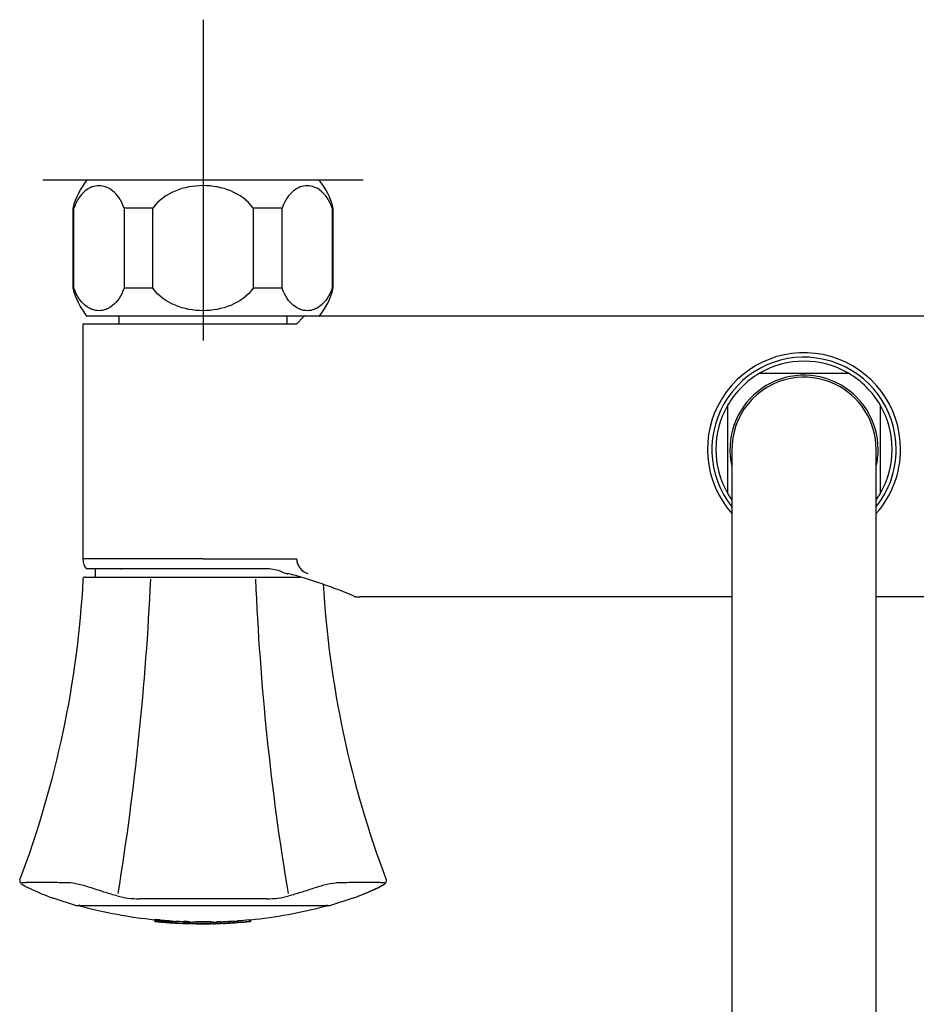
# Model space of a CAD drawing. Units: millimetres. Extents: x -18 to 503, y -18 to 692.
# Drawn here: x 6 to 118, y 229 to 352 of the extents above; entities that cross this region are included whole.
import ezdxf
from ezdxf.lldxf.tags import DXFTag

# ---------------------------------------------------------------- set-up
doc = ezdxf.new("R2010")
doc.units = ezdxf.units.MM
for name, color, linetype in [('$DDT_AUDIT_GENERATED_(186)', 7, 'Continuous'), ('$DDT_AUDIT_GENERATED_(19D)', 7, 'Continuous'), ('$DDT_AUDIT_GENERATED_(1CD)', 7, 'Continuous'), ('$DDT_AUDIT_GENERATED_(4DA)', 7, 'Continuous'), ('$DDT_AUDIT_GENERATED_(4F5)', 7, 'Continuous'), ('$DDT_AUDIT_GENERATED_(52B)', 7, 'Continuous'), ('$DDT_AUDIT_GENERATED_(87)', 7, 'Continuous'), ('$DDT_AUDIT_GENERATED_(8E)', 7, 'Continuous'), ('$DDT_AUDIT_GENERATED_(AC)', 7, 'Continuous'), ('Default', 7, 'Continuous')]:
    doc.layers.add(name, color=color, linetype=linetype)
tags = doc.linetypes.add('CENTER2', pattern=[28.575, 19.05, -3.175, 3.175, -3.175]).pattern_tags.tags
tags[10:11] = [DXFTag(74, 4), DXFTag(75, 0), DXFTag(340, '0'), DXFTag(46, 0.0), DXFTag(50, 0.0), DXFTag(44, 0.0), DXFTag(45, 0.0)]
tags[8:9] = [DXFTag(74, 4), DXFTag(75, 0), DXFTag(340, '0'), DXFTag(46, 0.0), DXFTag(50, 0.0), DXFTag(44, 0.0), DXFTag(45, 0.0)]
tags[6:7] = [DXFTag(74, 4), DXFTag(75, 0), DXFTag(340, '0'), DXFTag(46, 0.0), DXFTag(50, 0.0), DXFTag(44, 0.0), DXFTag(45, 0.0)]
tags[4:5] = [DXFTag(74, 4), DXFTag(75, 0), DXFTag(340, '0'), DXFTag(46, 0.0), DXFTag(50, 0.0), DXFTag(44, 0.0), DXFTag(45, 0.0)]

# ---------------------------------------------------------------- blocks, each defined once
blk = doc.blocks.new('SEANNOT_GROUP3')
at = {"layer": 'Default', "color": 7, "linetype": 'CENTER2'}
for p, q in [((29.24, 351.99), (29.24, 311.99)), ((49.24, 331.99), (9.24, 331.99))]:
    blk.add_line(p, q, dxfattribs=at)
blk = doc.blocks.new('SE2')
at = {"layer": '$DDT_AUDIT_GENERATED_(186)', "color": 7, "linetype": 'Continuous'}
for p, q in [((98.7, 307.89), (109.79, 307.89)), ((94.74, 292.84), (94.74, 303.93)), ((113.74, 303.93), (113.74, 292.84))]:
    blk.add_line(p, q, dxfattribs=at)
for radius, start, end in [(11.5, 0, 218.5033), (11, 59.7274, 120.2726), (11, 120.2726, 149.7274), (9.25, 0, 193.3626), (11, 30.2726, 59.7274), (11, 149.7274, 210.2726), (11, 329.7274, 30.2726), (11.5, 321.5034, 0), (9.25, 346.6602, 0), (11, 210.2726, 215.1006), (11, 324.907, 329.7274)]:
    blk.add_arc((104.24, 298.39), radius, start, end, dxfattribs=at)
at = {"layer": '$DDT_AUDIT_GENERATED_(19D)', "color": 7, "linetype": 'Continuous'}
for p, q in [((95.24, 298.39), (95.24, 123.82)), ((113.24, 123.82), (113.24, 298.39))]:
    blk.add_line(p, q, dxfattribs=at)
for start, end in [(100.5978, 181.2801), (64.8136, 100.5971), (359.9875, 64.8114)]:
    blk.add_arc((104.24, 298.39), 9, start, end, dxfattribs=at)
at = {"layer": '$DDT_AUDIT_GENERATED_(1CD)', "color": 7, "linetype": 'Continuous'}
blk.add_line((15.79, 283.39), (15.78, 282.47), dxfattribs=at)
at = {"layer": '$DDT_AUDIT_GENERATED_(4DA)', "color": 7, "linetype": 'Continuous'}
for p, q in [((43.74, 331.99), (14.74, 331.99)), ((13.13, 328.49), (12.99, 328.49)), ((12.99, 328.49), (12.99, 318.49)), ((13.13, 318.49), (13.13, 328.49)), ((22.99, 328.49), (19.38, 328.49)), ((19.38, 328.49), (19.38, 318.49)), ((22.99, 318.49), (22.99, 328.49)), ((39.11, 328.49), (35.49, 328.49)), ((35.49, 328.49), (35.49, 318.49)), ((39.11, 318.49), (39.11, 328.49)), ((45.36, 328.49), (45.49, 328.49)), ((45.36, 328.49), (45.36, 318.49)), ((45.49, 318.49), (45.49, 328.49)), ((13.13, 318.49), (12.99, 318.49)), ((22.99, 318.49), (19.38, 318.49)), ((39.11, 318.49), (35.49, 318.49)), ((45.36, 318.49), (45.49, 318.49)), ((41.91, 314.99), (14.74, 314.99))]:
    blk.add_line(p, q, dxfattribs=at)
for centre, start, end in [((22.64, 325.85), 142.1519, 164.718), ((35.85, 325.85), 15.282, 37.8481), ((22.64, 321.12), 195.282, 217.8481), ((35.85, 321.12), 322.1519, 344.718)]:
    blk.add_arc(centre, 10, start, end, dxfattribs=at)
for points in [[(19.38, 328.49), (19.03, 329.47), (18.53, 330.16), (17.44, 331.07), (16.85, 331.28), (15.66, 331.28), (15.08, 331.08), (13.98, 330.17), (13.48, 329.46), (13.13, 328.49)], [(35.49, 328.49), (34.8, 329.46), (33.79, 330.17), (31.6, 331.08), (30.42, 331.29), (28.04, 331.28), (26.86, 331.07), (24.68, 330.16), (23.68, 329.46), (22.99, 328.49)], [(45.36, 328.49), (45.01, 329.47), (44.51, 330.16), (43.42, 331.07), (42.83, 331.28), (41.64, 331.28), (41.06, 331.08), (39.96, 330.17), (39.46, 329.46), (39.11, 328.49)], [(19.38, 318.49), (19.03, 317.51), (18.53, 316.81), (17.44, 315.91), (16.85, 315.69), (15.66, 315.69), (15.08, 315.9), (13.98, 316.81), (13.48, 317.51), (13.13, 318.49)], [(35.49, 318.49), (34.8, 317.51), (33.79, 316.81), (31.6, 315.9), (30.42, 315.69), (28.04, 315.69), (26.86, 315.91), (24.68, 316.81), (23.68, 317.52), (22.99, 318.49)], [(45.36, 318.49), (45.01, 317.51), (44.51, 316.81), (43.42, 315.91), (42.83, 315.69), (41.64, 315.69), (41.06, 315.9), (39.96, 316.81), (39.46, 317.51), (39.11, 318.49)]]:
    blk.add_open_spline(points, degree=3, knots=[0, 0, 0, 0, 0.25, 0.25, 0.5, 0.5, 0.75, 0.75, 1, 1, 1, 1], dxfattribs=at)
at = {"layer": '$DDT_AUDIT_GENERATED_(4F5)', "color": 7, "linetype": 'Continuous'}
for p, q in [((18.74, 314.99), (18.74, 313.99)), ((39.74, 313.99), (39.74, 314.99))]:
    blk.add_line(p, q, dxfattribs=at)
at = {"layer": '$DDT_AUDIT_GENERATED_(52B)', "color": 7, "linetype": 'Continuous'}
blk.add_arc((18.99, 284.49), 1, 270, 295.8419, dxfattribs=at)
at = {"layer": '$DDT_AUDIT_GENERATED_(87)', "color": 7, "linetype": 'Continuous'}
for p, q in [((41.78, 314.94), (40.91, 313.99)), ((166.57, 314.99), (41.91, 314.99)), ((29.24, 313.99), (14.24, 313.99)), ((14.24, 313.99), (14.24, 284.74)), ((40.91, 313.99), (29.24, 313.99)), ((29.24, 284.74), (14.24, 284.74)), ((29.24, 284.74), (40.91, 284.74)), ((40.91, 284.74), (40.91, 284.73)), ((29.24, 283.49), (14.84, 283.49)), ((37.28, 283.49), (29.24, 283.49)), ((39.68, 282.92), (39.8, 282.89)), ((48.17, 280.01), (48.81, 280.01)), ((48.81, 280.02), (95.24, 280.02)), ((113.24, 280.02), (159.68, 280.02))]:
    blk.add_line(p, q, dxfattribs=at)
for centre, radius, start, end in [((104.24, 298.39), 12.05, 0, 221.6815), ((104.24, 298.39), 12.05, 318.3246, 0), ((43.02, 284.89), 2.12, 184.0213, 250.747), ((43.02, 284.89), 2.12, 184.3222, 250.7112), ((14.84, 283.79), 0.3, 216.198, 270.0007), ((37.15, 278.53), 4.96, 67.403, 88.2271), ((40.5, 286.72), 3.89, 248.4028, 257.8665), ((25.65, 228.22), 56.49, 66.4577, 75.4067)]:
    blk.add_arc(centre, radius, start, end, dxfattribs=at)
for centre, major_axis, ratio, start_param, end_param in [((39.17, 283.39), (0.1, 0.283), 0.394914, 3.094064, 3.127015), ((39.88, 283.17), (0.074, 0.291), 0.498025, 3.090025, 3.611896)]:
    blk.add_ellipse(centre, major_axis=major_axis, ratio=ratio, start_param=start_param, end_param=end_param, dxfattribs=at)
blk.add_open_spline([(41.91, 314.99), (41.89, 314.99), (41.87, 314.98), (41.82, 314.97), (41.8, 314.96), (41.78, 314.94)], degree=3, knots=[0, 0, 0, 0, 0.5, 0.5, 1, 1, 1, 1], dxfattribs=at)
blk.add_open_spline([(14.24, 284.74), (14.27, 284.22), (14.41, 283.8), (14.68, 283.49)], degree=3, dxfattribs=at)
at = {"layer": '$DDT_AUDIT_GENERATED_(8E)', "color": 7, "linetype": 'Continuous'}
for p, q in [((14.52, 282.47), (22.84, 282.47)), ((22.84, 282.47), (22.86, 282.47)), ((22.86, 282.47), (35.63, 282.47)), ((35.63, 282.47), (35.65, 282.47)), ((35.65, 282.47), (41.41, 282.47)), ((10.51, 242.45), (13.42, 241.5)), ((45.07, 241.5), (47.98, 242.45))]:
    blk.add_line(p, q, dxfattribs=at)
for centre, radius, start, end in [((-111.19, 289.1), 125.68, 339.3006, 356.8479), ((14.52, 282.17), 0.3, 90.4361, 173.6516), ((-326.8, 298.59), 349.9, 350.8583, 357.3129), ((357.57, 295.72), 322.07, 182.4079, 189.4208), ((169.68, 289.1), 125.68, 183.4077, 200.6993), ((12.74, 249.53), 7.45, 246.669, 252.5243), ((21.41, 253.71), 11.39, 255.3759, 269.4553), ((37.08, 253.71), 11.39, 270.5445, 284.6241), ((45.74, 249.53), 7.46, 287.4788, 293.33)]:
    blk.add_arc(centre, radius, start, end, dxfattribs=at)
for points, knots in [([(14.31, 282.19), (14.29, 282.19), (14.28, 282.19), (14.24, 282.19), (14.23, 282.19), (14.23, 282.19), (14.23, 282.19), (14.23, 282.19)], [0.85101658, 0.85101658, 0.85101658, 0.85101658, 0.875, 0.875, 0.9375, 0.9375, 0.93822965, 0.93822965, 0.93822965, 0.93822965]), ([(6.4, 244.67), (6.39, 244.66), (6.36, 244.6), (6.37, 244.47), (6.43, 244.35), (6.51, 244.25), (6.68, 244.12), (7.03, 243.91), (7.61, 243.62), (8.38, 243.26), (9.18, 242.92), (9.62, 242.76), (9.77, 242.7)], [0, 0, 0, 0, 0.008242, 0.043934, 0.075205, 0.113245, 0.180329, 0.3313, 0.475768, 0.650328, 0.896965, 1, 1, 1, 1]), ([(48.71, 242.69), (49.01, 242.81), (49.57, 243.03), (50.48, 243.43), (51.2, 243.78), (51.73, 244.07), (51.96, 244.2), (52.11, 244.42), (52.14, 244.58), (52.1, 244.65), (52.09, 244.67)], [0, 0, 0, 0, 0.193909, 0.440749, 0.608394, 0.749439, 0.905073, 0.948915, 0.986435, 1, 1, 1, 1]), ([(18.53, 242.69), (18.03, 242.82), (17.54, 242.96), (16.58, 243.26), (16.1, 243.43), (15.13, 243.74), (14.63, 243.9), (13.62, 244.17), (13.11, 244.27), (12.48, 244.32), (12.3, 244.32), (11.92, 244.33), (11.74, 244.33), (11.21, 244.34), (10.86, 244.35), (9.88, 244.37), (9.29, 244.37), (8.26, 244.37), (7.82, 244.37), (7.25, 244.35), (7.08, 244.34), (6.86, 244.33), (6.79, 244.33), (6.68, 244.32), (6.63, 244.32), (6.6, 244.31)], [0, 0, 0, 0, 0.0625, 0.0625, 0.125, 0.125, 0.1875, 0.1875, 0.25, 0.25, 0.28125, 0.28125, 0.3125, 0.3125, 0.375, 0.375, 0.5, 0.5, 0.625, 0.625, 0.6875, 0.6875, 0.71875, 0.71875, 0.7398659, 0.7398659, 0.7398659, 0.7398659]), ([(48.7, 242.69), (49.03, 242.82), (49.38, 242.96), (50.1, 243.26), (50.46, 243.43), (51.13, 243.74), (51.43, 243.9), (51.87, 244.17), (51.98, 244.27), (51.89, 244.32), (51.83, 244.32), (51.69, 244.33), (51.62, 244.33), (51.4, 244.34), (51.23, 244.35), (50.66, 244.37), (50.21, 244.37), (49.17, 244.37), (48.59, 244.37), (47.61, 244.35), (47.27, 244.34), (46.73, 244.33), (46.55, 244.33), (46.17, 244.32), (45.98, 244.32), (45.36, 244.26), (44.85, 244.16), (43.84, 243.89), (43.35, 243.74), (42.38, 243.42), (41.9, 243.26), (40.94, 242.96), (40.46, 242.82), (39.96, 242.69)], [0, 0, 0, 0, 0.0625, 0.0625, 0.125, 0.125, 0.1875, 0.1875, 0.25, 0.25, 0.28125, 0.28125, 0.3125, 0.3125, 0.375, 0.375, 0.5, 0.5, 0.625, 0.625, 0.6875, 0.6875, 0.71875, 0.71875, 0.75, 0.75, 0.8125, 0.8125, 0.875, 0.875, 0.9375, 0.9375, 1, 1, 1, 1]), ([(37.19, 242.32), (35.94, 242.32), (34.66, 242.32), (32.66, 242.32), (31.99, 242.32), (30.62, 242.32), (29.93, 242.32), (27.89, 242.32), (26.53, 242.32), (24.51, 242.32), (23.85, 242.32), (22.56, 242.32), (21.92, 242.32), (21.3, 242.32)], [0, 0, 0, 0, 0.25, 0.25, 0.375, 0.375, 0.5, 0.5, 0.75, 0.75, 0.875, 0.875, 1, 1, 1, 1]), ([(13.37, 241.51), (13.37, 241.51), (13.45, 241.51), (13.78, 241.51), (14.06, 241.51), (14.8, 241.51), (15.26, 241.51), (16.37, 241.51), (17.02, 241.51), (18.44, 241.51), (19.22, 241.51), (21.78, 241.51), (23.73, 241.51), (27.76, 241.51), (29.89, 241.51), (34.01, 241.51), (36, 241.51), (39.49, 241.51), (41.03, 241.51), (42.81, 241.51), (43.33, 241.51), (44.17, 241.51), (44.5, 241.51), (44.99, 241.51), (45.11, 241.51), (45.11, 241.51)], [0.2227907, 0.2227907, 0.2227907, 0.2227907, 0.25, 0.25, 0.28125, 0.28125, 0.3125, 0.3125, 0.34375, 0.34375, 0.375, 0.375, 0.4375, 0.4375, 0.5, 0.5, 0.5625, 0.5625, 0.625, 0.625, 0.65625, 0.65625, 0.6875, 0.6875, 0.7227126, 0.7227126, 0.7227126, 0.7227126])]:
    blk.add_open_spline(points, degree=3, knots=knots, dxfattribs=at)
at = {"layer": '$DDT_AUDIT_GENERATED_(AC)', "color": 7, "linetype": 'Continuous'}
for p, q in [((23.17, 239.73), (23.17, 239.53)), ((23.18, 239.73), (23.18, 239.53)), ((23.19, 239.73), (23.19, 239.53)), ((23.2, 239.73), (23.2, 239.53)), ((23.22, 239.73), (23.22, 239.53)), ((23.27, 239.73), (23.25, 239.73)), ((23.25, 239.73), (23.25, 239.53)), ((23.27, 239.53), (23.25, 239.53)), ((23.25, 239.51), (23.27, 239.51)), ((23.3, 239.73), (23.27, 239.73)), ((23.27, 239.73), (23.27, 239.53)), ((23.3, 239.53), (23.27, 239.53)), ((23.27, 239.51), (23.3, 239.51)), ((23.33, 239.73), (23.3, 239.73)), ((23.3, 239.73), (23.3, 239.53)), ((23.33, 239.53), (23.3, 239.53)), ((23.3, 239.51), (23.33, 239.5)), ((23.36, 239.73), (23.33, 239.73)), ((23.33, 239.73), (23.33, 239.53)), ((23.36, 239.53), (23.33, 239.53)), ((23.33, 239.5), (23.36, 239.5)), ((23.36, 239.73), (23.36, 239.53)), ((23.4, 239.72), (23.4, 239.52)), ((23.48, 239.72), (23.45, 239.72)), ((23.45, 239.72), (23.45, 239.52)), ((23.48, 239.52), (23.45, 239.52)), ((23.51, 239.72), (23.48, 239.72)), ((23.48, 239.72), (23.48, 239.52)), ((23.51, 239.52), (23.48, 239.52)), ((23.55, 239.72), (23.51, 239.72)), ((23.51, 239.72), (23.51, 239.52)), ((23.55, 239.51), (23.51, 239.52)), ((23.58, 239.71), (23.55, 239.72)), ((23.55, 239.72), (23.55, 239.51)), ((23.58, 239.51), (23.55, 239.51)), ((23.63, 239.71), (23.58, 239.71)), ((23.58, 239.71), (23.58, 239.51)), ((23.63, 239.51), (23.58, 239.51)), ((23.67, 239.71), (23.63, 239.71)), ((23.63, 239.71), (23.63, 239.51)), ((23.67, 239.51), (23.63, 239.51)), ((23.73, 239.7), (23.67, 239.71)), ((23.67, 239.71), (23.67, 239.51)), ((23.73, 239.5), (23.67, 239.51)), ((23.79, 239.7), (23.73, 239.7)), ((23.73, 239.7), (23.73, 239.5)), ((23.79, 239.5), (23.73, 239.5)), ((23.79, 239.7), (23.79, 239.5)), ((23.86, 239.69), (23.86, 239.49)), ((23.93, 239.69), (23.93, 239.49)), ((24.01, 239.68), (24.01, 239.48)), ((24.09, 239.67), (24.09, 239.47)), ((24.18, 239.67), (24.18, 239.47)), ((24.28, 239.66), (24.28, 239.46)), ((24.38, 239.65), (24.38, 239.45)), ((24.49, 239.64), (24.49, 239.44)), ((24.59, 239.63), (24.59, 239.43)), ((24.7, 239.62), (24.7, 239.42)), ((24.8, 239.61), (24.8, 239.41)), ((24.91, 239.61), (24.91, 239.41)), ((25.01, 239.6), (25.01, 239.4)), ((25.11, 239.59), (25.11, 239.39)), ((25.21, 239.58), (25.21, 239.38)), ((25.3, 239.57), (25.3, 239.37)), ((25.37, 239.54), (25.37, 239.34)), ((25.61, 239.52), (25.61, 239.32)), ((25.83, 239.55), (25.83, 239.34)), ((32.44, 239.53), (32.44, 239.33)), ((32.98, 239.56), (32.98, 239.36)), ((33.11, 239.53), (33.11, 239.33)), ((33.4, 239.55), (33.4, 239.36)), ((33.57, 239.61), (33.57, 239.4)), ((34.86, 239.5), (34.86, 239.49)), ((35.01, 239.73), (35.01, 239.53)), ((35.01, 239.53), (35.01, 239.51)), ((35.15, 239.7), (35.15, 239.5)), ((35.15, 239.5), (35.15, 239.5)), ((23.45, 239.49), (23.48, 239.49)), ((23.48, 239.49), (23.51, 239.48)), ((23.51, 239.48), (23.55, 239.48)), ((23.55, 239.48), (23.58, 239.48)), ((23.58, 239.48), (23.63, 239.47)), ((23.63, 239.47), (23.67, 239.47)), ((23.67, 239.47), (23.73, 239.46)), ((23.73, 239.46), (23.79, 239.46)), ((23.76, 239.47), (23.75, 239.47)), ((23.75, 239.47), (23.76, 239.47)), ((23.77, 239.47), (23.76, 239.47)), ((23.76, 239.47), (23.76, 239.47)), ((23.76, 239.47), (23.76, 239.47)), ((23.76, 239.47), (23.77, 239.47)), ((23.76, 239.47), (23.76, 239.47)), ((23.76, 239.47), (23.76, 239.47)), ((23.78, 239.47), (23.77, 239.47)), ((23.77, 239.47), (23.78, 239.47)), ((23.79, 239.46), (23.78, 239.47)), ((23.78, 239.47), (23.8, 239.47)), ((23.8, 239.46), (23.79, 239.46)), ((23.8, 239.47), (23.82, 239.47)), ((23.82, 239.46), (23.8, 239.46)), ((23.82, 239.47), (23.84, 239.47)), ((23.84, 239.46), (23.82, 239.46)), ((23.84, 239.47), (23.87, 239.47)), ((23.87, 239.45), (23.84, 239.46)), ((23.87, 239.47), (23.9, 239.47)), ((23.87, 239.47), (23.87, 239.45)), ((23.89, 239.45), (23.87, 239.45)), ((23.89, 239.47), (23.89, 239.45)), ((23.91, 239.45), (23.89, 239.45)), ((23.9, 239.47), (23.92, 239.47)), ((23.91, 239.47), (23.91, 239.45)), ((23.93, 239.45), (23.91, 239.45)), ((23.92, 239.47), (23.95, 239.47)), ((23.93, 239.47), (23.93, 239.45)), ((23.96, 239.44), (23.93, 239.45)), ((23.95, 239.47), (23.99, 239.46)), ((23.96, 239.47), (23.96, 239.44)), ((24, 239.44), (23.96, 239.44)), ((23.99, 239.46), (24.02, 239.46)), ((24, 239.46), (24, 239.44)), ((24.04, 239.44), (24, 239.44)), ((24.02, 239.46), (24.07, 239.46)), ((24.04, 239.46), (24.04, 239.44)), ((24.09, 239.43), (24.04, 239.44)), ((24.07, 239.46), (24.1, 239.46)), ((24.09, 239.46), (24.09, 239.43)), ((24.12, 239.43), (24.09, 239.43)), ((24.1, 239.46), (24.14, 239.45)), ((24.12, 239.45), (24.12, 239.43)), ((24.16, 239.43), (24.12, 239.43)), ((24.14, 239.45), (24.18, 239.45)), ((24.16, 239.45), (24.16, 239.43)), ((24.2, 239.42), (24.16, 239.43)), ((24.18, 239.45), (24.23, 239.45)), ((24.2, 239.45), (24.2, 239.42)), ((24.25, 239.42), (24.2, 239.42)), ((24.23, 239.45), (24.28, 239.44)), ((24.25, 239.45), (24.25, 239.42)), ((24.29, 239.41), (24.25, 239.42)), ((24.28, 239.44), (24.33, 239.44)), ((24.29, 239.44), (24.29, 239.41)), ((24.34, 239.41), (24.29, 239.41)), ((24.33, 239.44), (24.39, 239.43)), ((24.34, 239.44), (24.34, 239.41)), ((24.4, 239.41), (24.34, 239.41)), ((24.39, 239.43), (24.45, 239.43)), ((24.4, 239.43), (24.4, 239.41)), ((24.45, 239.4), (24.4, 239.41)), ((24.45, 239.43), (24.51, 239.42)), ((24.45, 239.43), (24.45, 239.4)), ((24.5, 239.4), (24.45, 239.4)), ((24.5, 239.43), (24.5, 239.4)), ((24.56, 239.39), (24.5, 239.4)), ((24.56, 239.42), (24.56, 239.39)), ((24.61, 239.39), (24.56, 239.39)), ((24.61, 239.42), (24.61, 239.39)), ((24.66, 239.39), (24.61, 239.39)), ((24.66, 239.41), (24.66, 239.39)), ((24.71, 239.38), (24.66, 239.39)), ((24.71, 239.41), (24.71, 239.38)), ((24.76, 239.38), (24.71, 239.38)), ((24.76, 239.4), (24.76, 239.38)), ((24.81, 239.37), (24.76, 239.38)), ((24.81, 239.4), (24.81, 239.38)), ((24.81, 239.38), (24.81, 239.37)), ((25.3, 239.36), (25.3, 239.37)), ((25.37, 239.33), (25.37, 239.34)), ((25.83, 239.34), (25.83, 239.3)), ((26.38, 239.27), (26.38, 239.3)), ((26.45, 239.3), (26.45, 239.28)), ((26.59, 239.27), (26.59, 239.27)), ((26.75, 239.29), (26.79, 239.28)), ((26.76, 239.26), (26.76, 239.26)), ((26.77, 239.28), (26.77, 239.27)), ((26.81, 239.27), (26.77, 239.27)), ((26.79, 239.28), (26.82, 239.28)), ((26.81, 239.28), (26.81, 239.27)), ((26.84, 239.27), (26.81, 239.27)), ((26.82, 239.28), (26.86, 239.28)), ((26.84, 239.28), (26.84, 239.27)), ((26.87, 239.26), (26.84, 239.27)), ((26.91, 239.49), (26.85, 239.5)), ((26.85, 239.5), (26.85, 239.29)), ((26.91, 239.29), (26.85, 239.29)), ((26.86, 239.28), (26.89, 239.28)), ((26.87, 239.28), (26.87, 239.26)), ((26.89, 239.26), (26.87, 239.26)), ((26.89, 239.28), (26.91, 239.28)), ((26.89, 239.28), (26.89, 239.26)), ((26.91, 239.26), (26.89, 239.26)), ((26.97, 239.49), (26.91, 239.49)), ((26.91, 239.49), (26.91, 239.29)), ((26.97, 239.29), (26.91, 239.29)), ((26.91, 239.28), (26.93, 239.28)), ((26.91, 239.28), (26.91, 239.26)), ((26.93, 239.26), (26.91, 239.26)), ((26.93, 239.28), (26.96, 239.27)), ((26.93, 239.28), (26.93, 239.26)), ((26.95, 239.26), (26.93, 239.26)), ((26.95, 239.28), (26.95, 239.26)), ((26.97, 239.26), (26.95, 239.26)), ((26.96, 239.27), (26.98, 239.27)), ((27.03, 239.49), (26.97, 239.49)), ((26.97, 239.49), (26.97, 239.29)), ((27.03, 239.29), (26.97, 239.29)), ((26.97, 239.27), (26.97, 239.26)), ((26.99, 239.26), (26.97, 239.26)), ((26.98, 239.27), (26.99, 239.27)), ((26.99, 239.27), (27.01, 239.27)), ((27, 239.26), (26.99, 239.26)), ((27.02, 239.26), (27, 239.26)), ((27.01, 239.27), (27.02, 239.27)), ((27.02, 239.27), (27.03, 239.27)), ((27.03, 239.26), (27.02, 239.26)), ((27.08, 239.49), (27.03, 239.49)), ((27.03, 239.49), (27.03, 239.29)), ((27.08, 239.28), (27.03, 239.29)), ((27.03, 239.27), (27.04, 239.27)), ((27.04, 239.26), (27.03, 239.26)), ((27.04, 239.27), (27.05, 239.27)), ((27.05, 239.26), (27.04, 239.26)), ((27.05, 239.27), (27.06, 239.27)), ((27.06, 239.26), (27.05, 239.26)), ((27.06, 239.27), (27.06, 239.26)), ((27.06, 239.26), (27.07, 239.26)), ((27.07, 239.26), (27.06, 239.26)), ((27.06, 239.26), (27.06, 239.26)), ((27.06, 239.26), (27.06, 239.26)), ((27.13, 239.48), (27.08, 239.49)), ((27.08, 239.49), (27.08, 239.28)), ((27.13, 239.28), (27.08, 239.28)), ((27.18, 239.48), (27.13, 239.48)), ((27.13, 239.48), (27.13, 239.28)), ((27.18, 239.28), (27.13, 239.28)), ((27.24, 239.48), (27.18, 239.48)), ((27.18, 239.48), (27.18, 239.28)), ((27.24, 239.28), (27.18, 239.28)), ((27.21, 239.25), (27.26, 239.25)), ((27.3, 239.48), (27.24, 239.48)), ((27.24, 239.48), (27.24, 239.28)), ((27.3, 239.27), (27.24, 239.28)), ((27.26, 239.25), (27.3, 239.25)), ((27.34, 239.47), (27.3, 239.48)), ((27.3, 239.48), (27.3, 239.27)), ((27.34, 239.27), (27.3, 239.27)), ((27.3, 239.25), (27.34, 239.24)), ((27.38, 239.47), (27.34, 239.47)), ((27.34, 239.47), (27.34, 239.27)), ((27.38, 239.27), (27.34, 239.27)), ((27.34, 239.24), (27.38, 239.24)), ((27.41, 239.47), (27.38, 239.47)), ((27.38, 239.47), (27.38, 239.27)), ((27.41, 239.27), (27.38, 239.27)), ((27.38, 239.24), (27.41, 239.24)), ((27.44, 239.47), (27.41, 239.47)), ((27.41, 239.47), (27.41, 239.27)), ((27.44, 239.27), (27.41, 239.27)), ((27.41, 239.24), (27.44, 239.24)), ((27.47, 239.46), (27.44, 239.47)), ((27.44, 239.47), (27.44, 239.27)), ((27.47, 239.26), (27.44, 239.27)), ((27.44, 239.24), (27.47, 239.24)), ((27.49, 239.46), (27.47, 239.46)), ((27.47, 239.46), (27.47, 239.26)), ((27.49, 239.26), (27.47, 239.26)), ((27.47, 239.24), (27.49, 239.24)), ((27.52, 239.46), (27.49, 239.46)), ((27.49, 239.46), (27.49, 239.26)), ((27.52, 239.26), (27.49, 239.26)), ((27.49, 239.24), (27.52, 239.24)), ((27.55, 239.46), (27.52, 239.46)), ((27.52, 239.46), (27.52, 239.26)), ((27.55, 239.26), (27.52, 239.26)), ((27.52, 239.24), (27.55, 239.24)), ((27.57, 239.46), (27.55, 239.46)), ((27.55, 239.46), (27.55, 239.26)), ((27.57, 239.26), (27.55, 239.26)), ((27.55, 239.24), (27.57, 239.24)), ((27.58, 239.45), (27.57, 239.46)), ((27.57, 239.46), (27.57, 239.26)), ((27.58, 239.25), (27.57, 239.26)), ((27.57, 239.24), (27.58, 239.24)), ((27.59, 239.45), (27.58, 239.45)), ((27.58, 239.45), (27.58, 239.25)), ((27.59, 239.25), (27.58, 239.25)), ((27.58, 239.24), (27.59, 239.24)), ((27.6, 239.45), (27.59, 239.45)), ((27.59, 239.45), (27.59, 239.25)), ((27.59, 239.24), (27.6, 239.25)), ((27.6, 239.25), (27.59, 239.25)), ((27.61, 239.45), (27.6, 239.45)), ((27.6, 239.45), (27.6, 239.25)), ((27.6, 239.25), (27.61, 239.25)), ((27.61, 239.25), (27.6, 239.25)), ((27.61, 239.45), (27.61, 239.45)), ((27.61, 239.45), (27.61, 239.25)), ((27.61, 239.45), (27.61, 239.25)), ((27.61, 239.25), (27.61, 239.25)), ((27.61, 239.25), (27.61, 239.25)), ((27.92, 239.42), (27.92, 239.22)), ((27.92, 239.42), (27.92, 239.22)), ((27.96, 239.43), (27.96, 239.21)), ((28.81, 239.23), (28.69, 239.23)), ((30.22, 239.44), (30.22, 239.24)), ((30.53, 239.21), (30.53, 239.43)), ((30.8, 239.43), (30.8, 239.23)), ((30.93, 239.47), (30.93, 239.27)), ((30.93, 239.27), (30.93, 239.23)), ((31.47, 239.49), (31.47, 239.29)), ((31.47, 239.26), (31.47, 239.29)), ((31.47, 239.25), (31.47, 239.26)), ((31.78, 239.27), (31.78, 239.26)), ((31.96, 239.28), (31.96, 239.27)), ((32.44, 239.33), (32.44, 239.31)), ((32.44, 239.3), (32.44, 239.29)), ((32.98, 239.32), (32.98, 239.36)), ((33.57, 239.36), (33.57, 239.4)), ((34.12, 239.43), (34.12, 239.42)), ((34.12, 239.42), (34.12, 239.41)), ((34.86, 239.49), (34.86, 239.48))]:
    blk.add_line(p, q, dxfattribs=at)
for centre, radius, start, end in [((13.98, 241.62), 0.2, 179, 254.9544), ((29.24, 298.41), 59, 254.9544, 264.0954), ((29.24, 298.41), 59, 275.7428, 285.0455), ((44.51, 241.62), 0.2, 285.0455, 1), ((23.11, 240.37), 0.645, 275.6837, 276.5533), ((23.11, 240.17), 0.647, 275.6644, 276.5311), ((23.14, 241.55), 1.82, 271.3834, 271.8578), ((23.14, 241.36), 1.83, 271.3786, 271.8515), ((23.23, 243.37), 3.64, 269.5017, 269.8107), ((23.23, 243.18), 3.65, 269.5034, 269.8113), ((23.8, 243.25), 3.78, 260.938, 261.239), ((23.38, 245.73), 6, 268.4551, 268.6775), ((23.38, 245.55), 6.02, 268.4604, 268.682), ((24.09, 245.64), 6.18, 261.9318, 262.1497), ((24.38, 258.22), 18.52, 266.8312, 266.9643), ((24.38, 258.08), 18.58, 266.842, 266.9746), ((25.46, 258.18), 18.8, 263.5891, 263.7208), ((24.68, 261.58), 21.89, 266.6471, 266.7623), ((24.68, 261.45), 21.97, 266.6586, 266.7733), ((27.82, 290.87), 51.33, 265.4926, 265.5677), ((28.12, 293.04), 53.52, 265.4272, 265.5056), ((28.4, 294.89), 55.39, 265.367, 265.4489), ((28.66, 296.38), 56.89, 265.3119, 265.3978), ((28.88, 297.48), 58.01, 265.2624, 265.3526), ((29.08, 298.16), 58.7, 265.2189, 265.3141), ((29.23, 298.4), 58.95, 265.1822, 265.2829), ((29.3, 298.37), 58.93, 265.218, 265.3201), ((29.39, 298.08), 58.65, 265.2114, 265.3142), ((29.45, 297.5), 58.08, 265.2047, 265.3083), ((29.49, 296.64), 57.22, 265.1977, 265.3024), ((29.51, 295.5), 56.08, 265.1906, 265.2963), ((29.5, 294.1), 54.68, 265.1832, 265.2902), ((29.47, 292.44), 53.03, 265.1756, 265.284), ((29.42, 290.56), 51.15, 265.1676, 265.2776), ((29.35, 288.47), 49.06, 265.1591, 265.271), ((29.24, 298.41), 59, 266.1893, 266.6244), ((29.24, 298.41), 58.96, 266.6777, 267.668), ((29.24, 298.41), 58.98, 272.161, 273.1019), ((29.24, 298.41), 58.96, 273.1032, 273.6347), ((29.24, 298.41), 59, 273.6008, 274.2094), ((29.24, 298.41), 58.96, 274.2123, 275.61), ((29.24, 298.41), 59.16, 274.198, 275.5909), ((29.24, 298.41), 59.2, 274.1951, 275.7234), ((29.24, 298.41), 59.17, 274.724, 275.5897), ((29.24, 298.41), 59.2, 274.722, 275.7236), ((29.24, 298.41), 59, 275.6063, 275.743), ((25.8, 261.55), 22.18, 263.7942, 263.9083), ((27.82, 290.85), 51.51, 265.5079, 265.5828), ((28.59, 290.86), 51.62, 264.6634, 264.7382), ((28.12, 293.02), 53.7, 265.4428, 265.5209), ((28.78, 293.03), 53.8, 264.7452, 264.8232), ((28.4, 294.88), 55.57, 265.3827, 265.4644), ((28.95, 294.88), 55.66, 264.8286, 264.9101), ((28.66, 296.38), 57.09, 265.3278, 265.4134), ((29.08, 296.38), 57.17, 264.9141, 264.9996), ((28.88, 297.48), 58.2, 265.2785, 265.3684), ((29.17, 297.48), 58.27, 265.0025, 265.0924), ((29.08, 298.16), 58.89, 265.2351, 265.3299), ((29.23, 298.16), 58.95, 265.0946, 265.1893), ((29.23, 298.4), 59.15, 265.1985, 265.2989), ((29.24, 298.4), 59.2, 265.1911, 265.2915), ((29.3, 298.37), 59.13, 265.2342, 265.336), ((29.24, 298.36), 59.16, 265.2924, 265.4027), ((29.39, 298.08), 58.84, 265.2276, 265.3301), ((29.21, 298.01), 58.8, 265.4045, 265.5157), ((29.3, 298.35), 59.12, 265.3554, 265.4447), ((29.45, 297.5), 58.27, 265.2209, 265.3242), ((29.38, 297.87), 58.64, 265.3289, 265.4192), ((29.15, 297.3), 58.09, 265.518, 265.6303), ((29.49, 296.64), 57.41, 265.214, 265.3183), ((29.42, 296.9), 57.69, 265.3017, 265.3932), ((29.07, 296.23), 57.02, 265.6335, 265.7471), ((29.42, 295.47), 56.26, 265.2738, 265.3667), ((29.51, 295.49), 56.27, 265.2069, 265.3123), ((29.24, 298.41), 59.19, 265.7051, 266.2489), ((28.96, 294.83), 55.62, 265.7516, 265.8667), ((29.39, 293.59), 54.38, 265.2448, 265.3394), ((29.5, 294.08), 54.87, 265.1995, 265.3062), ((28.83, 293.11), 53.89, 265.873, 265.9898), ((29.31, 291.3), 52.09, 265.2146, 265.3112), ((29.47, 292.42), 53.21, 265.1919, 265.2999), ((29.21, 288.63), 49.42, 265.1828, 265.2816), ((28.68, 291.09), 51.87, 265.9984, 266.1171), ((29.42, 290.53), 51.32, 265.1839, 265.2936), ((29.07, 285.64), 46.44, 265.1491, 265.2505), ((28.51, 288.81), 49.57, 266.1286, 266.2495), ((29.35, 288.43), 49.23, 265.1755, 265.287), ((28.9, 282.4), 43.19, 265.1131, 265.2174), ((28.34, 286.29), 47.05, 266.2645, 266.388), ((29.05, 292.36), 53.15, 265.9759, 266.2874), ((29.08, 292.89), 53.69, 266.2972, 266.6055), ((29.24, 298.41), 59.16, 266.6889, 267.6758), ((29.24, 298.41), 59.2, 266.6912, 267.2313), ((29.24, 298.41), 59.17, 267.23, 267.5799), ((29.25, 297.55), 58.34, 267.2199, 267.39), ((29.24, 298.41), 59.19, 267.2987, 267.6089), ((29.25, 298.3), 59.09, 267.4171, 267.585), ((29.22, 298.29), 59.09, 267.6143, 267.7822), ((29.24, 298.41), 59.2, 268.0456, 268.7147), ((29.24, 159.46), 79.99, 89.2997, 90.646), ((29.24, 158.99), 80.26, 89.3021, 90.6438), ((29.24, 291.41), 52.21, 269.0878, 270.9994), ((28.96, 250.89), 11.68, 268.7208, 269.3513), ((29.24, 195.3), 43.94, 89.4536, 90.5674), ((29.24, 276.29), 37.08, 269.3502, 270.6239), ((29.53, 250.36), 11.15, 270.5935, 271.3635), ((29.61, 232.53), 6.7, 88.3006, 89.5253), ((29.24, 298.41), 59, 271.2327, 271.6333), ((29.59, 292.32), 53.11, 271.0016, 271.3127), ((29.56, 292.86), 53.64, 271.3224, 271.4549), ((29.24, 298.41), 58.96, 271.6344, 272.1619), ((29.24, 298.41), 59.16, 271.6289, 272.1546), ((29.24, 298.41), 59.2, 271.6278, 272.1531), ((29.24, 298.41), 59.18, 272.1537, 273.0915), ((29.24, 298.41), 59.19, 272.1534, 273.091), ((29.26, 298.29), 59.09, 272.442, 272.61), ((29.24, 298.41), 59.16, 273.0927, 273.6223), ((29.24, 298.41), 59.2, 273.0906, 273.6199), ((29.43, 292.9), 53.69, 273.7918, 273.9273), ((29.46, 292.37), 53.16, 273.937, 274.2486), ((29.43, 292.89), 53.68, 274.2376, 274.4282), ((29.24, 298.41), 59.18, 274.7231, 275.4493), ((29.24, 298.41), 59.19, 274.7225, 275.4486)]:
    blk.add_arc(centre, radius, start, end, dxfattribs=at)
for centre, major_axis, ratio, start_param, end_param in [((27.99, 298.41), (0, -59.18), 0.598982, 6.239754, 6.261506), ((28.51, 298.41), (0, -59.19), 0.64081, 6.249081, 6.267617), ((28.51, 298.41), (0, -58.99), 0.64081, -0.02371, -0.015621)]:
    blk.add_ellipse(centre, major_axis=major_axis, ratio=ratio, start_param=start_param, end_param=end_param, dxfattribs=at)
for points, degree in [([(23.18, 239.73), (23.18, 239.73), (23.17, 239.73)], 2), ([(23.18, 239.53), (23.18, 239.53), (23.17, 239.53)], 2), ([(23.17, 239.53), (23.18, 239.53), (23.18, 239.53)], 2), ([(23.18, 239.53), (23.18, 239.53), (23.19, 239.52)], 2), ([(23.19, 239.52), (23.2, 239.52), (23.2, 239.52)], 2), ([(29.8, 239.21), (29.85, 239.21), (29.89, 239.21), (29.92, 239.22)], 3), ([(29.95, 239.22), (29.95, 239.22), (29.9, 239.23), (29.81, 239.23)], 3)]:
    blk.add_open_spline(points, degree=degree, dxfattribs=at)
for points, knots in [([(27.96, 239.43), (27.96, 239.43), (27.99, 239.44), (28.12, 239.44), (28.21, 239.44), (28.34, 239.45)], [0.5242439, 0.5242439, 0.5242439, 0.5242439, 0.75, 0.75, 1, 1, 1, 1]), ([(27.96, 239.23), (27.96, 239.23), (27.99, 239.24), (28.12, 239.24), (28.21, 239.24), (28.34, 239.24)], [0.5242438, 0.5242438, 0.5242438, 0.5242438, 0.75, 0.75, 1, 1, 1, 1]), ([(28.41, 239.21), (28.34, 239.21), (28.28, 239.21), (28.18, 239.22), (28.13, 239.22), (28.05, 239.22), (28.02, 239.22), (28, 239.22)], [0, 0, 0, 0, 0.125, 0.125, 0.25, 0.25, 0.3717434, 0.3717434, 0.3717434, 0.3717434]), ([(28.69, 239.23), (28.58, 239.23), (28.52, 239.22), (28.53, 239.22), (28.59, 239.21), (28.7, 239.21)], [0, 0, 0, 0, 0.5, 0.5, 1, 1, 1, 1]), ([(30.51, 239.23), (30.49, 239.22), (30.46, 239.22), (30.36, 239.22), (30.26, 239.22), (30.15, 239.21)], [0.6071953, 0.6071953, 0.6071953, 0.6071953, 0.75, 0.75, 1, 1, 1, 1]), ([(30.22, 239.44), (30.32, 239.44), (30.4, 239.44), (30.51, 239.44), (30.53, 239.43), (30.53, 239.43)], [0, 0, 0, 0, 0.25, 0.25, 0.4740493, 0.4740493, 0.4740493, 0.4740493]), ([(30.22, 239.24), (30.32, 239.24), (30.4, 239.24), (30.51, 239.24), (30.53, 239.23), (30.53, 239.23)], [0, 0, 0, 0, 0.25, 0.25, 0.4740493, 0.4740493, 0.4740493, 0.4740493])]:
    blk.add_open_spline(points, degree=3, knots=knots, dxfattribs=at)

msp = doc.modelspace()

# ---------------------------------------------------------------- block references
at = {"layer": 'Default'}
for name in ['SEANNOT_GROUP3', 'SE2']:
    msp.add_blockref(name, (0, 0), dxfattribs=at)

doc.saveas('drawing.dxf')
